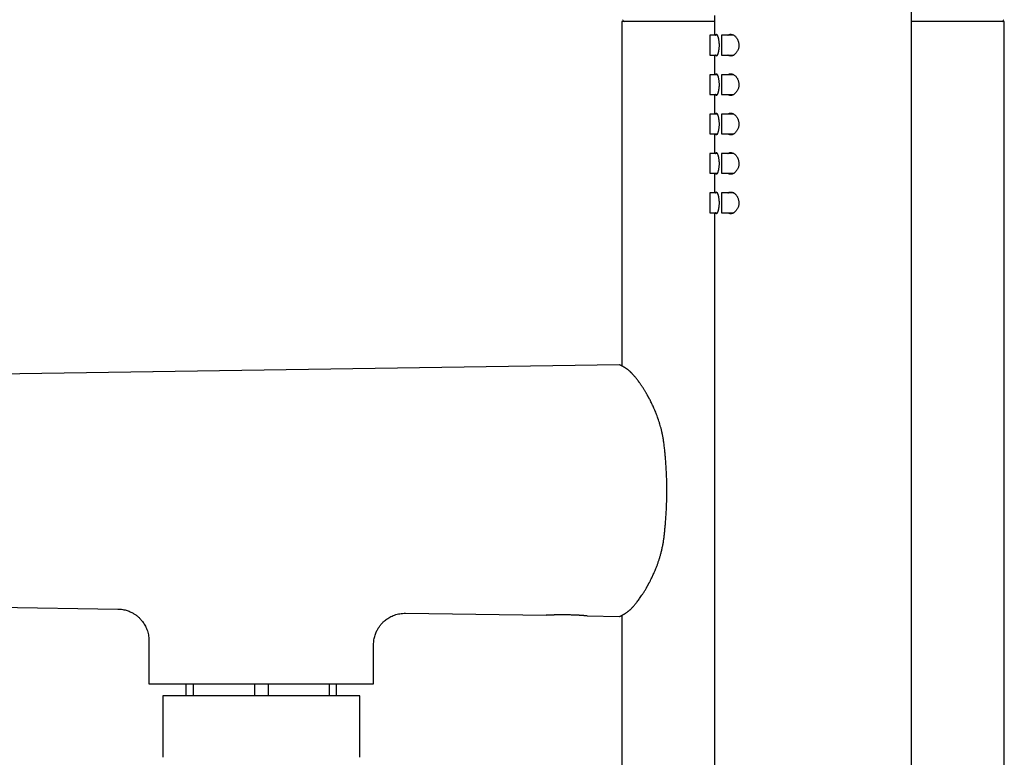
# Model space of a CAD drawing. Units: millimetres. Extents: x 8 to 956, y 12 to 1990.
# Drawn here: x 152 to 277, y 1845 to 1938 of the extents above; entities that cross this region are included whole.
import ezdxf

# ---------------------------------------------------------------- set-up
doc = ezdxf.new("R2010")
doc.units = ezdxf.units.MM

msp = doc.modelspace()

# ---------------------------------------------------------------- linework, layer by layer
at = {"color": 7, "linetype": 'Continuous', "lineweight": 30}
for p, q in [((265.07, 1806.2), (265.07, 1987.8)), ((240.07, 1938.75), (240.07, 1936.25)), ((228.32, 1938), (228.32, 1894.31)), ((240.07, 1938), (228.32, 1938)), ((276.82, 1938), (265.07, 1938)), ((276.82, 1758), (276.82, 1938)), ((240.42, 1936.25), (239.47, 1936.25)), ((239.47, 1936.25), (239.47, 1933.75)), ((242.51, 1936.25), (240.97, 1936.25)), ((240.97, 1936.25), (240.97, 1933.75)), ((239.47, 1933.75), (240.42, 1933.75)), ((240.07, 1933.75), (240.07, 1931.25)), ((240.97, 1933.75), (242.51, 1933.75)), ((240.42, 1931.25), (239.47, 1931.25)), ((239.47, 1931.25), (239.47, 1928.75)), ((242.51, 1931.25), (240.97, 1931.25)), ((240.97, 1931.25), (240.97, 1928.75)), ((239.47, 1928.75), (240.42, 1928.75)), ((240.07, 1928.75), (240.07, 1926.25)), ((240.97, 1928.75), (242.51, 1928.75)), ((240.42, 1926.25), (239.47, 1926.25)), ((239.47, 1926.25), (239.47, 1923.75)), ((242.51, 1926.25), (240.97, 1926.25)), ((240.97, 1926.25), (240.97, 1923.75)), ((239.47, 1923.75), (240.42, 1923.75)), ((240.07, 1923.75), (240.07, 1921.25)), ((240.97, 1923.75), (242.51, 1923.75)), ((240.42, 1921.25), (239.47, 1921.25)), ((239.47, 1921.25), (239.47, 1918.75)), ((242.51, 1921.25), (240.97, 1921.25)), ((240.97, 1921.25), (240.97, 1918.75)), ((239.47, 1918.75), (240.42, 1918.75)), ((240.07, 1918.75), (240.07, 1916.25)), ((240.97, 1918.75), (242.51, 1918.75)), ((240.42, 1916.25), (239.47, 1916.25)), ((239.47, 1916.25), (239.47, 1913.75)), ((242.51, 1916.25), (240.97, 1916.25)), ((240.97, 1916.25), (240.97, 1915)), ((240.97, 1915), (240.97, 1913.75)), ((239.47, 1913.75), (240.42, 1913.75)), ((240.07, 1913.75), (240.07, 1803.19)), ((240.97, 1913.75), (242.51, 1913.75)), ((228.02, 1894.44), (29.93, 1891.54)), ((54.28, 1865.1), (164.38, 1863.49)), ((164.38, 1863.49), (164.38, 1863.49)), ((200.88, 1862.96), (218.72, 1862.69)), ((223.92, 1862.62), (228.02, 1862.56)), ((228.32, 1862.69), (228.32, 1758)), ((168.32, 1859.49), (168.32, 1854)), ((196.82, 1854), (196.82, 1858.96)), ((168.32, 1854), (182.57, 1854)), ((173.07, 1852.5), (173.07, 1854)), ((173.95, 1854), (173.95, 1852.5)), ((181.7, 1854), (181.7, 1852.5)), ((182.57, 1854), (196.82, 1854)), ((183.45, 1854), (183.45, 1852.5)), ((191.2, 1854), (191.2, 1852.5)), ((192.07, 1854), (192.07, 1852.5)), ((170.07, 1852.5), (170.07, 1844.68)), ((195.07, 1852.5), (170.07, 1852.5)), ((195.07, 1844.68), (195.07, 1852.5))]:
    msp.add_line(p, q, dxfattribs=at)
for centre, start, end in [((228.59, 1938.15), 148.2338, 270), ((276.55, 1938.15), 270, 31.7662)]:
    msp.add_arc(centre, 0.15, start, end, dxfattribs=at)
for points, knots in [([(240.2, 1936.25), (240.21, 1936.27), (240.22, 1936.3), (240.24, 1936.34), (240.27, 1936.37), (240.29, 1936.38), (240.33, 1936.37), (240.36, 1936.34), (240.39, 1936.3), (240.43, 1936.23), (240.46, 1936.16), (240.5, 1936.06), (240.53, 1935.96), (240.56, 1935.83), (240.58, 1935.7), (240.6, 1935.56), (240.62, 1935.42), (240.63, 1935.27), (240.64, 1935.13), (240.64, 1935.04), (240.64, 1935)], [0, 0, 0, 0, 0.042879, 0.098196, 0.155864, 0.213535, 0.271304, 0.329262, 0.387036, 0.444791, 0.502727, 0.560479, 0.618468, 0.676645, 0.734622, 0.791259, 0.848088, 0.904713, 0.952357, 1, 1, 1, 1]), ([(241.76, 1936.25), (241.78, 1936.26), (241.83, 1936.3), (241.92, 1936.34), (242.02, 1936.37), (242.12, 1936.38), (242.25, 1936.36), (242.38, 1936.32), (242.51, 1936.26), (242.63, 1936.17), (242.75, 1936.06), (242.85, 1935.93), (242.94, 1935.81), (243, 1935.69), (243.06, 1935.56), (243.11, 1935.4), (243.14, 1935.24), (243.16, 1935.11), (243.16, 1935.03), (243.16, 1935)], [0, 0, 0, 0, 0.0413744, 0.1007677, 0.1603277, 0.219749, 0.2946406, 0.3697973, 0.4446985, 0.5166752, 0.5888853, 0.6607787, 0.7102467, 0.7598315, 0.8092443, 0.8705275, 0.9317622, 0.965882, 1, 1, 1, 1]), ([(240.64, 1935), (240.64, 1934.95), (240.64, 1934.85), (240.63, 1934.7), (240.62, 1934.56), (240.6, 1934.42), (240.58, 1934.29), (240.56, 1934.16), (240.53, 1934.05), (240.5, 1933.95), (240.47, 1933.85), (240.43, 1933.78), (240.4, 1933.71), (240.36, 1933.66), (240.33, 1933.63), (240.3, 1933.62), (240.27, 1933.63), (240.24, 1933.66), (240.22, 1933.69), (240.21, 1933.73), (240.2, 1933.75)], [0, 0, 0, 0, 0.05375, 0.1076772, 0.1614325, 0.2151222, 0.26898, 0.32268, 0.3776444, 0.4327746, 0.4877463, 0.5448506, 0.6021315, 0.6592358, 0.7228283, 0.7864185, 0.842658, 0.8990724, 0.9553064, 1, 1, 1, 1]), ([(243.16, 1935), (243.16, 1934.93), (243.15, 1934.81), (243.12, 1934.62), (243.06, 1934.45), (242.99, 1934.29), (242.92, 1934.16), (242.83, 1934.04), (242.75, 1933.94), (242.65, 1933.85), (242.55, 1933.77), (242.45, 1933.71), (242.34, 1933.66), (242.23, 1933.63), (242.11, 1933.62), (241.99, 1933.63), (241.87, 1933.67), (241.8, 1933.72), (241.76, 1933.75)], [0, 0, 0, 0, 0.061865, 0.123762, 0.185278, 0.246843, 0.302984, 0.35933, 0.415536, 0.472662, 0.529923, 0.587071, 0.651423, 0.715936, 0.780281, 0.855461, 0.930926, 1, 1, 1, 1]), ([(240.2, 1931.25), (240.21, 1931.27), (240.22, 1931.3), (240.24, 1931.34), (240.27, 1931.37), (240.29, 1931.38), (240.33, 1931.37), (240.36, 1931.34), (240.39, 1931.3), (240.43, 1931.23), (240.46, 1931.16), (240.5, 1931.06), (240.53, 1930.96), (240.56, 1930.83), (240.58, 1930.7), (240.6, 1930.56), (240.62, 1930.42), (240.63, 1930.27), (240.64, 1930.13), (240.64, 1930.04), (240.64, 1930)], [0, 0, 0, 0, 0.042879, 0.098196, 0.155864, 0.213535, 0.271304, 0.329262, 0.387036, 0.444791, 0.502727, 0.560479, 0.618468, 0.676645, 0.734622, 0.791259, 0.848088, 0.904713, 0.952357, 1, 1, 1, 1]), ([(241.76, 1931.25), (241.78, 1931.26), (241.83, 1931.3), (241.92, 1931.34), (242.02, 1931.37), (242.12, 1931.38), (242.25, 1931.36), (242.38, 1931.32), (242.51, 1931.26), (242.63, 1931.17), (242.75, 1931.06), (242.85, 1930.93), (242.94, 1930.81), (243, 1930.69), (243.06, 1930.56), (243.11, 1930.4), (243.14, 1930.24), (243.16, 1930.11), (243.16, 1930.03), (243.16, 1930)], [0, 0, 0, 0, 0.041374, 0.100768, 0.160328, 0.219749, 0.294641, 0.369797, 0.444699, 0.516675, 0.588885, 0.660779, 0.710247, 0.759832, 0.809244, 0.870528, 0.931762, 0.965882, 1, 1, 1, 1]), ([(240.64, 1930), (240.64, 1929.95), (240.64, 1929.85), (240.63, 1929.7), (240.62, 1929.56), (240.6, 1929.42), (240.58, 1929.29), (240.56, 1929.16), (240.53, 1929.05), (240.5, 1928.95), (240.47, 1928.85), (240.43, 1928.78), (240.4, 1928.71), (240.36, 1928.66), (240.33, 1928.63), (240.3, 1928.62), (240.27, 1928.63), (240.24, 1928.66), (240.22, 1928.69), (240.21, 1928.73), (240.2, 1928.75)], [0, 0, 0, 0, 0.05375, 0.107677, 0.161433, 0.215122, 0.26898, 0.32268, 0.377644, 0.432775, 0.487746, 0.544851, 0.602131, 0.659236, 0.722828, 0.786419, 0.842658, 0.899072, 0.955306, 1, 1, 1, 1]), ([(243.16, 1930), (243.16, 1929.93), (243.15, 1929.81), (243.12, 1929.62), (243.06, 1929.45), (242.99, 1929.29), (242.92, 1929.16), (242.83, 1929.04), (242.75, 1928.94), (242.65, 1928.85), (242.55, 1928.77), (242.45, 1928.71), (242.34, 1928.66), (242.23, 1928.63), (242.11, 1928.62), (241.99, 1928.63), (241.87, 1928.67), (241.8, 1928.72), (241.76, 1928.75)], [0, 0, 0, 0, 0.061865, 0.1237624, 0.1852782, 0.2468432, 0.3029841, 0.3593298, 0.4155362, 0.4726624, 0.5299235, 0.5870706, 0.6514233, 0.7159364, 0.7802808, 0.8554615, 0.9309258, 1, 1, 1, 1]), ([(240.2, 1926.25), (240.21, 1926.27), (240.22, 1926.3), (240.24, 1926.34), (240.27, 1926.37), (240.29, 1926.38), (240.33, 1926.37), (240.36, 1926.34), (240.39, 1926.3), (240.43, 1926.23), (240.46, 1926.16), (240.5, 1926.06), (240.53, 1925.96), (240.56, 1925.83), (240.58, 1925.7), (240.6, 1925.56), (240.62, 1925.42), (240.63, 1925.27), (240.64, 1925.13), (240.64, 1925.04), (240.64, 1925)], [0, 0, 0, 0, 0.042879, 0.098196, 0.155864, 0.213535, 0.271304, 0.329262, 0.387036, 0.444791, 0.502727, 0.560479, 0.618468, 0.676645, 0.734622, 0.791259, 0.848088, 0.904713, 0.952357, 1, 1, 1, 1]), ([(241.76, 1926.25), (241.78, 1926.26), (241.83, 1926.3), (241.92, 1926.34), (242.02, 1926.37), (242.12, 1926.38), (242.25, 1926.36), (242.38, 1926.32), (242.51, 1926.26), (242.63, 1926.17), (242.75, 1926.06), (242.85, 1925.93), (242.94, 1925.81), (243, 1925.69), (243.06, 1925.56), (243.11, 1925.4), (243.14, 1925.24), (243.16, 1925.11), (243.16, 1925.03), (243.16, 1925)], [0, 0, 0, 0, 0.041374, 0.100768, 0.160328, 0.219749, 0.294641, 0.369797, 0.444699, 0.516675, 0.588885, 0.660779, 0.710247, 0.759832, 0.809244, 0.870528, 0.931762, 0.965882, 1, 1, 1, 1]), ([(240.64, 1925), (240.64, 1924.95), (240.64, 1924.85), (240.63, 1924.7), (240.62, 1924.56), (240.6, 1924.42), (240.58, 1924.29), (240.56, 1924.16), (240.53, 1924.05), (240.5, 1923.95), (240.47, 1923.85), (240.43, 1923.78), (240.4, 1923.71), (240.36, 1923.66), (240.33, 1923.63), (240.3, 1923.62), (240.27, 1923.63), (240.24, 1923.66), (240.22, 1923.69), (240.21, 1923.73), (240.2, 1923.75)], [0, 0, 0, 0, 0.05375, 0.107677, 0.161433, 0.215122, 0.26898, 0.32268, 0.377644, 0.432775, 0.487746, 0.544851, 0.602131, 0.659236, 0.722828, 0.786419, 0.842658, 0.899072, 0.955306, 1, 1, 1, 1]), ([(243.16, 1925), (243.16, 1924.93), (243.15, 1924.81), (243.12, 1924.62), (243.06, 1924.45), (242.99, 1924.29), (242.92, 1924.16), (242.83, 1924.04), (242.75, 1923.94), (242.65, 1923.85), (242.55, 1923.77), (242.45, 1923.71), (242.34, 1923.66), (242.23, 1923.63), (242.11, 1923.62), (241.99, 1923.63), (241.87, 1923.67), (241.8, 1923.72), (241.76, 1923.75)], [0, 0, 0, 0, 0.061865, 0.123762, 0.185278, 0.246843, 0.302984, 0.35933, 0.415536, 0.472662, 0.529923, 0.587071, 0.651423, 0.715936, 0.780281, 0.855461, 0.930926, 1, 1, 1, 1]), ([(240.2, 1921.25), (240.21, 1921.27), (240.22, 1921.3), (240.24, 1921.34), (240.27, 1921.37), (240.29, 1921.38), (240.33, 1921.37), (240.36, 1921.34), (240.39, 1921.3), (240.43, 1921.23), (240.46, 1921.16), (240.5, 1921.06), (240.53, 1920.96), (240.56, 1920.83), (240.58, 1920.7), (240.6, 1920.56), (240.62, 1920.42), (240.63, 1920.27), (240.64, 1920.13), (240.64, 1920.04), (240.64, 1920)], [0, 0, 0, 0, 0.042879, 0.098196, 0.155864, 0.213535, 0.271304, 0.329262, 0.387036, 0.444791, 0.502727, 0.560479, 0.618468, 0.676645, 0.734622, 0.791259, 0.848088, 0.904713, 0.952357, 1, 1, 1, 1]), ([(241.76, 1921.25), (241.78, 1921.26), (241.83, 1921.3), (241.92, 1921.34), (242.02, 1921.37), (242.12, 1921.38), (242.25, 1921.36), (242.38, 1921.32), (242.51, 1921.26), (242.63, 1921.17), (242.75, 1921.06), (242.85, 1920.93), (242.94, 1920.81), (243, 1920.69), (243.06, 1920.56), (243.11, 1920.4), (243.14, 1920.24), (243.16, 1920.11), (243.16, 1920.03), (243.16, 1920)], [0, 0, 0, 0, 0.041374, 0.100768, 0.160328, 0.219749, 0.294641, 0.369797, 0.444699, 0.516675, 0.588885, 0.660779, 0.710247, 0.759832, 0.809244, 0.870528, 0.931762, 0.965882, 1, 1, 1, 1]), ([(240.64, 1920), (240.64, 1919.95), (240.64, 1919.85), (240.63, 1919.7), (240.62, 1919.56), (240.6, 1919.42), (240.58, 1919.29), (240.56, 1919.16), (240.53, 1919.05), (240.5, 1918.95), (240.47, 1918.85), (240.43, 1918.78), (240.4, 1918.71), (240.36, 1918.66), (240.33, 1918.63), (240.3, 1918.62), (240.27, 1918.63), (240.24, 1918.66), (240.22, 1918.69), (240.21, 1918.73), (240.2, 1918.75)], [0, 0, 0, 0, 0.05375, 0.107677, 0.161433, 0.215122, 0.26898, 0.32268, 0.377644, 0.432775, 0.487746, 0.544851, 0.602131, 0.659236, 0.722828, 0.786419, 0.842658, 0.899072, 0.955306, 1, 1, 1, 1]), ([(243.16, 1920), (243.16, 1919.93), (243.15, 1919.81), (243.12, 1919.62), (243.06, 1919.45), (242.99, 1919.29), (242.92, 1919.16), (242.83, 1919.04), (242.75, 1918.94), (242.65, 1918.85), (242.55, 1918.77), (242.45, 1918.71), (242.34, 1918.66), (242.23, 1918.63), (242.11, 1918.62), (241.99, 1918.63), (241.87, 1918.67), (241.8, 1918.72), (241.76, 1918.75)], [0, 0, 0, 0, 0.061865, 0.1237624, 0.1852782, 0.2468432, 0.3029841, 0.3593298, 0.4155362, 0.4726624, 0.5299235, 0.5870706, 0.6514233, 0.7159364, 0.7802808, 0.8554615, 0.9309258, 1, 1, 1, 1]), ([(240.2, 1916.25), (240.21, 1916.27), (240.22, 1916.3), (240.24, 1916.34), (240.27, 1916.37), (240.29, 1916.38), (240.33, 1916.37), (240.36, 1916.34), (240.39, 1916.3), (240.43, 1916.23), (240.46, 1916.16), (240.5, 1916.06), (240.53, 1915.96), (240.56, 1915.83), (240.58, 1915.7), (240.6, 1915.56), (240.62, 1915.42), (240.63, 1915.27), (240.64, 1915.13), (240.64, 1915.04), (240.64, 1915)], [0, 0, 0, 0, 0.042879, 0.098196, 0.155864, 0.213535, 0.271304, 0.329262, 0.387036, 0.444791, 0.502727, 0.560479, 0.618468, 0.676645, 0.734622, 0.791259, 0.848088, 0.904713, 0.952357, 1, 1, 1, 1]), ([(241.76, 1916.25), (241.78, 1916.26), (241.83, 1916.3), (241.92, 1916.34), (242.02, 1916.37), (242.12, 1916.38), (242.25, 1916.36), (242.38, 1916.32), (242.51, 1916.26), (242.63, 1916.17), (242.75, 1916.06), (242.85, 1915.93), (242.94, 1915.81), (243, 1915.69), (243.06, 1915.56), (243.11, 1915.4), (243.14, 1915.24), (243.16, 1915.11), (243.16, 1915.03), (243.16, 1915)], [0, 0, 0, 0, 0.041374, 0.100768, 0.160328, 0.219749, 0.294641, 0.369797, 0.444699, 0.516675, 0.588885, 0.660779, 0.710247, 0.759832, 0.809244, 0.870528, 0.931762, 0.965882, 1, 1, 1, 1]), ([(240.64, 1915), (240.64, 1914.95), (240.64, 1914.85), (240.63, 1914.7), (240.62, 1914.56), (240.6, 1914.42), (240.58, 1914.29), (240.56, 1914.16), (240.53, 1914.05), (240.5, 1913.95), (240.47, 1913.85), (240.43, 1913.78), (240.4, 1913.71), (240.36, 1913.66), (240.33, 1913.63), (240.3, 1913.62), (240.27, 1913.63), (240.24, 1913.66), (240.22, 1913.69), (240.21, 1913.73), (240.2, 1913.75)], [0, 0, 0, 0, 0.05375, 0.107677, 0.161433, 0.215122, 0.26898, 0.32268, 0.377644, 0.432775, 0.487746, 0.544851, 0.602131, 0.659236, 0.722828, 0.786419, 0.842658, 0.899072, 0.955306, 1, 1, 1, 1]), ([(243.16, 1915), (243.16, 1914.93), (243.15, 1914.81), (243.12, 1914.62), (243.06, 1914.45), (242.99, 1914.29), (242.92, 1914.16), (242.83, 1914.04), (242.75, 1913.94), (242.65, 1913.85), (242.55, 1913.77), (242.45, 1913.71), (242.34, 1913.66), (242.23, 1913.63), (242.11, 1913.62), (241.99, 1913.63), (241.87, 1913.67), (241.8, 1913.72), (241.76, 1913.75)], [0, 0, 0, 0, 0.061865, 0.123762, 0.185278, 0.246843, 0.302984, 0.35933, 0.415536, 0.472662, 0.529923, 0.587071, 0.651423, 0.715936, 0.780281, 0.855461, 0.930926, 1, 1, 1, 1]), ([(228.18, 1894.39), (228.16, 1894.41), (228.1, 1894.43), (228.05, 1894.44), (228.02, 1894.44)], [0, 0, 0, 0, 0.517709, 1, 1, 1, 1]), ([(234.02, 1878.5), (234.02, 1878.76), (234.02, 1879.27), (234, 1880.03), (233.97, 1880.76), (233.93, 1881.46), (233.89, 1882.13), (233.83, 1882.77), (233.78, 1883.39), (233.72, 1883.98), (233.65, 1884.52), (233.58, 1885), (233.51, 1885.43), (233.42, 1885.84), (233.33, 1886.23), (233.23, 1886.6), (233.13, 1886.96), (233.01, 1887.32), (232.9, 1887.67), (232.78, 1887.99), (232.66, 1888.29), (232.55, 1888.58), (232.43, 1888.85), (232.32, 1889.1), (232.22, 1889.32), (232.11, 1889.54), (232, 1889.77), (231.89, 1890), (231.8, 1890.17), (231.73, 1890.29), (231.69, 1890.37), (231.65, 1890.44), (231.61, 1890.5), (231.59, 1890.55), (231.56, 1890.59), (231.54, 1890.63), (231.51, 1890.69), (231.47, 1890.76), (231.41, 1890.86), (231.34, 1890.97), (231.27, 1891.1), (231.19, 1891.23), (231.1, 1891.38), (231, 1891.53), (230.89, 1891.69), (230.79, 1891.85), (230.68, 1892), (230.58, 1892.15), (230.47, 1892.3), (230.35, 1892.47), (230.22, 1892.64), (230.1, 1892.79), (229.99, 1892.92), (229.89, 1893.04), (229.8, 1893.15), (229.71, 1893.24), (229.64, 1893.32), (229.58, 1893.38), (229.54, 1893.43), (229.5, 1893.46), (229.46, 1893.5), (229.43, 1893.53), (229.39, 1893.57), (229.34, 1893.62), (229.28, 1893.67), (229.21, 1893.73), (229.15, 1893.78), (229.09, 1893.83), (229.03, 1893.88), (228.97, 1893.92), (228.92, 1893.95), (228.88, 1893.98), (228.85, 1894), (228.82, 1894.02), (228.8, 1894.03), (228.77, 1894.05), (228.75, 1894.06), (228.72, 1894.08), (228.69, 1894.1), (228.65, 1894.12), (228.61, 1894.15), (228.56, 1894.17), (228.51, 1894.2), (228.46, 1894.23), (228.41, 1894.26), (228.36, 1894.29), (228.31, 1894.31), (228.27, 1894.34), (228.23, 1894.36), (228.21, 1894.38), (228.19, 1894.39), (228.19, 1894.39), (228.18, 1894.39)], [0, 0, 0, 0, 0.028985, 0.056996, 0.084052, 0.110168, 0.135357, 0.159199, 0.182164, 0.204296, 0.225615, 0.242991, 0.259682, 0.275735, 0.29115, 0.305919, 0.320037, 0.335836, 0.350723, 0.364697, 0.377757, 0.391543, 0.404155, 0.415595, 0.426136, 0.436203, 0.448676, 0.460345, 0.471212, 0.475624, 0.47989, 0.48398, 0.487422, 0.490047, 0.491855, 0.493791, 0.496984, 0.501292, 0.506716, 0.513257, 0.520913, 0.528793, 0.537585, 0.547285, 0.557887, 0.568643, 0.579028, 0.589041, 0.598682, 0.613083, 0.626571, 0.639148, 0.650818, 0.661772, 0.671793, 0.680884, 0.689174, 0.696756, 0.701338, 0.705617, 0.709592, 0.713603, 0.718548, 0.724477, 0.732069, 0.740326, 0.748473, 0.7565, 0.764394, 0.772154, 0.779513, 0.784809, 0.789678, 0.794119, 0.798133, 0.80172, 0.805184, 0.809501, 0.815532, 0.822759, 0.831179, 0.840787, 0.851578, 0.863538, 0.876649, 0.890905, 0.906332, 0.922933, 0.940712, 0.959681, 0.979851, 1, 1, 1, 1]), ([(228.19, 1862.61), (228.19, 1862.61), (228.19, 1862.61), (228.2, 1862.62), (228.23, 1862.63), (228.26, 1862.65), (228.3, 1862.68), (228.34, 1862.7), (228.39, 1862.73), (228.43, 1862.75), (228.47, 1862.78), (228.51, 1862.8), (228.55, 1862.82), (228.59, 1862.84), (228.62, 1862.86), (228.65, 1862.87), (228.67, 1862.89), (228.71, 1862.91), (228.75, 1862.94), (228.82, 1862.98), (228.92, 1863.04), (229.02, 1863.11), (229.12, 1863.19), (229.21, 1863.26), (229.29, 1863.33), (229.36, 1863.4), (229.44, 1863.48), (229.54, 1863.57), (229.65, 1863.69), (229.77, 1863.83), (229.91, 1863.98), (230.04, 1864.14), (230.19, 1864.32), (230.34, 1864.52), (230.49, 1864.73), (230.65, 1864.95), (230.79, 1865.16), (230.92, 1865.35), (231.03, 1865.51), (231.13, 1865.68), (231.24, 1865.86), (231.34, 1866.01), (231.42, 1866.15), (231.48, 1866.27), (231.54, 1866.36), (231.58, 1866.44), (231.61, 1866.49), (231.64, 1866.54), (231.66, 1866.59), (231.7, 1866.65), (231.73, 1866.72), (231.78, 1866.8), (231.83, 1866.9), (231.89, 1867.01), (231.97, 1867.16), (232.05, 1867.33), (232.15, 1867.54), (232.25, 1867.75), (232.36, 1867.99), (232.47, 1868.23), (232.58, 1868.5), (232.7, 1868.79), (232.82, 1869.11), (232.94, 1869.45), (233.06, 1869.82), (233.17, 1870.2), (233.29, 1870.61), (233.4, 1871.05), (233.49, 1871.51), (233.58, 1871.97), (233.65, 1872.44), (233.71, 1872.93), (233.76, 1873.44), (233.81, 1873.96), (233.86, 1874.51), (233.9, 1875.09), (233.94, 1875.71), (233.97, 1876.38), (234, 1877.07), (234.02, 1877.78), (234.02, 1878.26), (234.02, 1878.5)], [0, 0, 0, 0, 0.017205, 0.0371014, 0.0557836, 0.073227, 0.0894146, 0.1043358, 0.1172127, 0.1289688, 0.1396195, 0.1491664, 0.1576109, 0.164954, 0.1708696, 0.1760334, 0.1812997, 0.1867513, 0.1923895, 0.2056541, 0.219771, 0.2341316, 0.2486435, 0.2592074, 0.2690066, 0.2782332, 0.2877267, 0.2975906, 0.3110844, 0.3254233, 0.3406714, 0.355058, 0.3701759, 0.3860173, 0.4020453, 0.4179505, 0.4337292, 0.4444127, 0.4550334, 0.4655895, 0.4760789, 0.4863441, 0.4938745, 0.5003051, 0.5056452, 0.5096715, 0.5127283, 0.5151116, 0.5176663, 0.5204443, 0.5244202, 0.52878, 0.5336174, 0.5399222, 0.5474821, 0.5562992, 0.5663746, 0.5777077, 0.5883076, 0.5998067, 0.6121982, 0.6254736, 0.639665, 0.654793, 0.6699135, 0.6858618, 0.7026303, 0.7202072, 0.7385762, 0.7559397, 0.7738699, 0.792365, 0.8114265, 0.8310946, 0.8514317, 0.8724495, 0.8963579, 0.9210762, 0.9465964, 0.9729084, 1, 1, 1, 1]), ([(164.38, 1863.49), (164.49, 1863.49), (164.7, 1863.48), (165, 1863.43), (165.29, 1863.37), (165.56, 1863.3), (165.81, 1863.2), (166.04, 1863.11), (166.24, 1863), (166.42, 1862.9), (166.57, 1862.8), (166.71, 1862.7), (166.83, 1862.61), (166.95, 1862.51), (167.08, 1862.39), (167.22, 1862.25), (167.37, 1862.09), (167.52, 1861.9), (167.67, 1861.68), (167.82, 1861.44), (167.96, 1861.17), (168.08, 1860.87), (168.18, 1860.55), (168.26, 1860.21), (168.31, 1859.86), (168.32, 1859.61), (168.32, 1859.49)], [0, 0, 0, 0, 0.051456, 0.101179, 0.148816, 0.194049, 0.236605, 0.276248, 0.312789, 0.346075, 0.375989, 0.402445, 0.425527, 0.449964, 0.478065, 0.509815, 0.545177, 0.584085, 0.626433, 0.672071, 0.7208, 0.772365, 0.826455, 0.882705, 0.940704, 1, 1, 1, 1]), ([(196.82, 1858.96), (196.82, 1859.06), (196.83, 1859.28), (196.87, 1859.59), (196.93, 1859.88), (197, 1860.16), (197.09, 1860.41), (197.19, 1860.65), (197.3, 1860.85), (197.4, 1861.04), (197.51, 1861.19), (197.6, 1861.33), (197.7, 1861.46), (197.8, 1861.58), (197.92, 1861.71), (198.06, 1861.85), (198.23, 1862.01), (198.42, 1862.16), (198.64, 1862.31), (198.89, 1862.46), (199.17, 1862.6), (199.47, 1862.73), (199.8, 1862.83), (200.14, 1862.9), (200.51, 1862.95), (200.76, 1862.95), (200.88, 1862.96)], [0, 0, 0, 0, 0.05128, 0.100885, 0.148453, 0.193657, 0.236213, 0.275878, 0.312455, 0.345784, 0.375744, 0.402246, 0.42537, 0.449855, 0.478013, 0.509829, 0.545264, 0.584247, 0.62667, 0.672376, 0.721158, 0.77275, 0.82683, 0.883021, 0.940898, 1, 1, 1, 1]), ([(223.92, 1862.62), (223.92, 1862.62), (223.91, 1862.62), (223.88, 1862.62), (223.85, 1862.62), (223.83, 1862.63), (223.8, 1862.63), (223.78, 1862.63), (223.75, 1862.63), (223.72, 1862.63), (223.66, 1862.64), (223.58, 1862.64), (223.5, 1862.65), (223.44, 1862.65), (223.4, 1862.66), (223.36, 1862.66), (223.31, 1862.66), (223.27, 1862.67), (223.22, 1862.67), (223.14, 1862.67), (223.03, 1862.68), (222.9, 1862.69), (222.77, 1862.7), (222.65, 1862.7), (222.54, 1862.71), (222.46, 1862.71), (222.41, 1862.71), (222.39, 1862.71), (222.37, 1862.71), (222.35, 1862.72), (222.34, 1862.72), (222.24, 1862.72), (222.07, 1862.73), (221.82, 1862.73), (221.57, 1862.74), (221.31, 1862.75), (221.04, 1862.75), (220.83, 1862.75), (220.69, 1862.75), (220.62, 1862.75), (220.55, 1862.75), (220.47, 1862.75), (220.4, 1862.75), (220.3, 1862.75), (220.18, 1862.75), (220.03, 1862.74), (219.91, 1862.74), (219.82, 1862.74), (219.76, 1862.74), (219.71, 1862.73), (219.65, 1862.73), (219.6, 1862.73), (219.54, 1862.73), (219.46, 1862.73), (219.36, 1862.72), (219.25, 1862.72), (219.16, 1862.72), (219.08, 1862.71), (219.02, 1862.71), (218.98, 1862.71), (218.96, 1862.71), (218.95, 1862.71), (218.94, 1862.71), (218.93, 1862.71), (218.93, 1862.7), (218.89, 1862.7), (218.83, 1862.7), (218.76, 1862.7), (218.73, 1862.69), (218.72, 1862.69), (218.72, 1862.69), (218.72, 1862.69)], [0, 0, 0, 0, 0.033888, 0.068617, 0.077856, 0.087154, 0.096509, 0.105923, 0.115395, 0.124925, 0.144147, 0.165256, 0.188251, 0.19642, 0.204804, 0.213401, 0.222212, 0.231237, 0.240477, 0.24993, 0.273093, 0.294104, 0.312962, 0.329667, 0.345821, 0.359273, 0.362351, 0.365243, 0.367949, 0.37047, 0.372806, 0.374957, 0.407956, 0.439787, 0.47045, 0.499947, 0.533903, 0.56866, 0.5779, 0.587195, 0.596545, 0.605951, 0.615412, 0.624928, 0.644103, 0.665181, 0.688163, 0.696332, 0.704717, 0.713317, 0.722134, 0.731167, 0.740416, 0.749881, 0.773686, 0.795152, 0.81428, 0.831067, 0.847091, 0.86018, 0.863124, 0.865865, 0.868406, 0.870745, 0.872882, 0.874819, 0.90784, 0.939673, 0.970319, 0.999778, 1, 1, 1, 1]), ([(228.02, 1862.56), (228.05, 1862.56), (228.1, 1862.56), (228.16, 1862.59), (228.18, 1862.61)], [0, 0, 0, 0, 0.482251, 1, 1, 1, 1])]:
    msp.add_open_spline(points, degree=3, knots=knots, dxfattribs=at)

doc.saveas('drawing.dxf')
